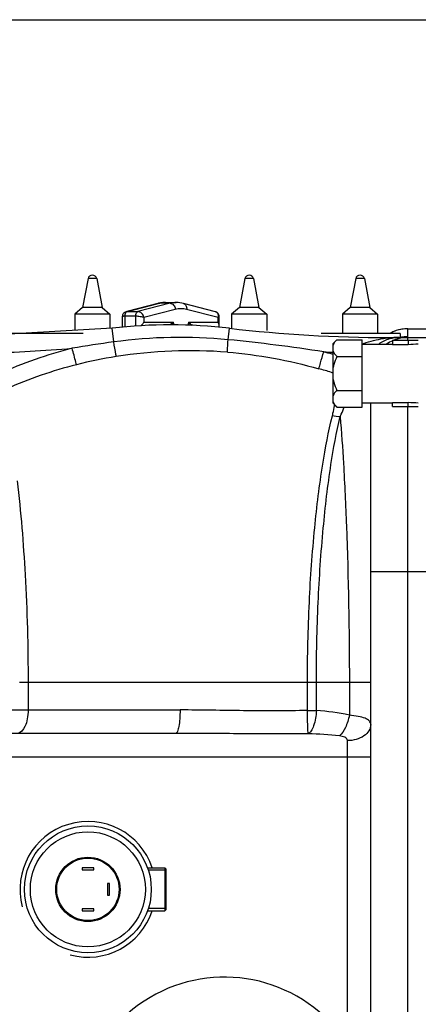
# Model space of a CAD drawing. Units: millimetres. Extents: x -1534 to 3337, y -82 to 3127.
# Drawn here: x 84 to 288, y 393 to 898 of the extents above; entities that cross this region are included whole.
import ezdxf

# ---------------------------------------------------------------- set-up
doc = ezdxf.new("R2010")
doc.units = ezdxf.units.MM
doc.header["$LTSCALE"] = 46.255
doc.header["$PDMODE"] = 3
doc.header["$PDSIZE"] = 0.3125
doc.layers.get('0').update_dxf_attribs({"linetype": 'CONTINUOUS'})
doc.layers.get('Defpoints').update_dxf_attribs({"linetype": 'CONTINUOUS'})
doc.layers.add('AM_5', color=3, linetype='CONTINUOUS', lineweight=25)
doc.layers.add('BEZUGSACHSEN', color=7, linetype='CONTINUOUS')
doc.layers.add('FASEN', color=7, linetype='CONTINUOUS')
doc.styles.get("Standard").update_dxf_attribs({"font": 'txt', "width": 0.7})
doc.dimstyles.new('AM_DIN$0', dxfattribs={"dimtxt": 3.5, "dimasz": 2.5, "dimexe": 1, "dimexo": 1, "dimgap": 1.5, "dimtad": 1, "dimdsep": 46, "dimtxsty": 'STANDARD', "dimcen": 0, "dimclrd": 256, "dimclre": 256, "dimclrt": 2, "dimadec": 0, "dimazin": 2, "dimtp": 0.1, "dimtm": 0.1, "dimtfac": 0.71, "dimtdec": 3, "dimtmove": 0, "dimatfit": 3, "dimfxl": 1, "dimlwd": -1, "dimlwe": -1, "dimarcsym": 0})

# ---------------------------------------------------------------- blocks, each defined once
blk = doc.blocks.new('*D27')
at = {"layer": 'AM_5', "ltscale": 10, "transparency": 16777216}
for p, q in [((68.6, 897.98), (2128.15, 897.98)), ((2127.15, 867.98), (2127.15, -52.49)), ((-250.05, -82.49), (2128.15, -82.49))]:
    blk.add_line(p, q, dxfattribs=at)
for points in [[(2122.15, 867.98), (2132.15, 867.98), (2127.15, 897.98)], [(2122.15, -52.49), (2132.15, -52.49), (2127.15, -82.49)]]:
    blk.add_solid(points, dxfattribs=at)
at = {"layer": 'Defpoints', "color": 0, "ltscale": 10, "transparency": 16777216}
for p in [(67.6, 897.98), (-251.05, -82.49), (2127.15, -82.49)]:
    blk.add_point(p, dxfattribs=at)
at = {"layer": 'AM_5', "color": 2, "ltscale": 10, "transparency": 16777216, "insert": (2094.65, 407.75), "char_height": 35, "attachment_point": 5, "rotation": 90}
blk.add_mtext('930', dxfattribs=at)

msp = doc.modelspace()

# ---------------------------------------------------------------- linework, layer by layer
at = {"color": 7, "linetype": 'Continuous'}
for p, q in [((119.168, 765.181), (116.37, 750.356)), ((123.571, 765.181), (126.37, 750.356)), ((199.532, 765.181), (196.733, 750.356)), ((203.934, 765.181), (206.733, 750.356)), ((256.358, 765.181), (253.559, 750.356)), ((260.76, 765.181), (263.559, 750.356)), ((138.609, 748.197), (155.077, 752.471)), ((158.752, 752.944), (164.35, 752.944)), ((184.492, 748.2), (168.024, 752.472)), ((116.37, 750.356), (112.37, 747.006)), ((126.37, 750.356), (116.37, 750.356)), ((126.37, 750.356), (130.37, 747.006)), ((196.733, 750.356), (192.733, 747.006)), ((206.733, 750.356), (196.733, 750.356)), ((206.733, 750.356), (210.733, 747.006)), ((253.559, 750.356), (249.559, 747.006)), ((263.559, 750.356), (253.559, 750.356)), ((263.559, 750.356), (267.559, 747.006)), ((112.37, 747.006), (112.37, 738.637)), ((130.37, 747.006), (112.37, 747.006)), ((130.37, 747.006), (130.37, 739.687)), ((136.744, 741.074), (136.744, 745.79)), ((186.358, 741.074), (186.358, 745.793)), ((192.733, 747.006), (192.733, 739.687)), ((210.733, 747.006), (192.733, 747.006)), ((210.733, 747.006), (210.733, 738.637)), ((249.559, 747.006), (249.559, 737.006)), ((267.559, 747.006), (249.559, 747.006)), ((267.559, 747.006), (267.559, 737.006)), ((131.498, 739.753), (50.114, 735.006)), ((283.051, 739.506), (315.051, 739.506)), ((116.586, 737.006), (44.052, 737.006)), ((279.051, 737.006), (238.7, 737.006)), ((244.71, 731.888), (246.71, 733.888)), ((246.71, 733.888), (259.71, 733.888)), ((259.71, 699.247), (259.71, 733.888)), ((272.988, 735.006), (319.519, 735.006)), ((275.21, 733.568), (275.21, 731.493)), ((275.21, 733.568), (288.406, 733.568)), ((279.051, 737.006), (279.051, 735.006)), ((279.247, 735.061), (279.051, 735.051)), ((279.427, 735.072), (279.247, 735.061)), ((283.21, 733.568), (283.21, 731.265)), ((244.71, 701.247), (244.71, 731.888)), ((259.71, 731.568), (275.21, 731.568)), ((275.21, 731.493), (283.21, 731.493)), ((246.71, 725.228), (259.71, 725.228)), ((246.71, 707.908), (259.71, 707.908)), ((283.21, 699.568), (283.21, 701.871)), ((244.71, 701.247), (246.71, 699.247)), ((246.71, 699.247), (259.71, 699.247)), ((259.71, 701.568), (275.21, 701.568)), ((264.051, 68.006), (264.051, 701.568)), ((275.21, 699.568), (275.21, 701.643)), ((275.21, 701.643), (283.21, 701.643)), ((275.21, 699.568), (288.406, 699.568)), ((164.048, 532.006), (71.051, 532.006)), ((116.051, 463.006), (116.051, 462.006)), ((122.051, 463.006), (116.051, 463.006)), ((116.051, 462.006), (122.051, 462.006)), ((122.051, 462.006), (122.051, 463.006)), ((159.051, 461.906), (149.999, 461.906)), ((129.051, 455.006), (129.051, 449.006)), ((130.051, 455.006), (129.051, 455.006)), ((130.051, 449.006), (130.051, 455.006)), ((129.051, 449.006), (130.051, 449.006)), ((116.051, 442.006), (116.051, 441.006)), ((122.051, 442.006), (116.051, 442.006)), ((116.051, 441.006), (122.051, 441.006)), ((122.051, 441.006), (122.051, 442.006)), ((159.051, 442.106), (149.999, 442.106))]:
    msp.add_line(p, q, dxfattribs=at)
at = {"color": 9, "linetype": 'Continuous'}
for p, q in [((123.571, 765.181), (119.168, 765.181)), ((203.934, 765.181), (199.532, 765.181)), ((260.76, 765.181), (256.358, 765.181)), ((155.553, 752.532), (139.073, 748.254)), ((161.151, 752.532), (144.671, 748.254)), ((161.151, 752.532), (155.553, 752.532)), ((138.609, 748.197), (138.605, 748.196)), ((139.073, 748.254), (144.671, 748.254)), ((147.741, 745.392), (163.827, 749.567)), ((169.67, 749.568), (185.757, 745.394)), ((137.943, 746.055), (137.943, 740.318)), ((137.943, 746.055), (143.54, 746.055)), ((143.54, 746.055), (143.54, 740.808)), ((147.741, 745.392), (147.741, 742.862)), ((147.741, 742.862), (162.856, 742.862)), ((163.223, 741.457), (162.856, 742.862)), ((170.642, 742.862), (170.222, 741.253)), ((170.642, 742.862), (185.757, 742.862)), ((185.757, 742.862), (185.757, 745.394)), ((132.319, 732.729), (131.498, 739.753)), ((190.919, 733.887), (191.605, 739.753)), ((283.051, 735.433), (283.051, 739.506)), ((283.051, 739.476), (315.051, 739.476)), ((272.988, 734.739), (272.988, 735.006)), ((279.038, 735.028), (279.248, 735.037)), ((283.051, 733.568), (283.051, 735.006)), ((244.242, 726.408), (244.71, 726.269)), ((283.051, 49.006), (283.051, 699.568)), ((264.051, 615.006), (334.051, 615.006)), ((264.051, 558.006), (83.953, 558.006)), ((88.406, 558.006), (88.406, 544.006)), ((231.589, 543.697), (231.591, 558.006)), ((236.174, 543.697), (236.175, 558.006)), ((253.065, 558.006), (253.065, 541.306)), ((59.051, 544.006), (166.301, 544.006)), ((231.589, 543.679), (236.174, 543.702)), ((252.051, 372.693), (252.051, 528.267)), ((59.051, 520.006), (264.051, 520.006))]:
    msp.add_line(p, q, dxfattribs=at)
at = {"color": 7, "linetype": 'Continuous'}
for points in [[(138.609, 748.197), (138.227, 748.066), (137.861, 747.868), (137.534, 747.614), (137.259, 747.314), (137.038, 746.972), (136.876, 746.598), (136.776, 746.193), (136.744, 745.79)], [(186.358, 745.792), (186.326, 746.196), (186.226, 746.601), (186.063, 746.975), (185.842, 747.317), (185.567, 747.616), (185.24, 747.871), (184.874, 748.068), (184.492, 748.199)], [(280.119, 735.121), (280.113, 735.12), (280.072, 735.117), (279.995, 735.11), (279.881, 735.102), (279.743, 735.092), (279.592, 735.082), (279.427, 735.072)]]:
    msp.add_lwpolyline(points, dxfattribs=at)
for centre, radius, start, end in [((121.37, 764.766), 2.24, 10.69066, 169.30934), ((201.733, 764.766), 2.24, 10.69066, 169.30934), ((258.559, 764.766), 2.24, 10.69066, 169.30934), ((158.854, 737.92), 15.033, 102.73113, 104.55151), ((158.808, 738.125), 14.823, 99.74378, 102.73315), ((158.759, 738.417), 14.527, 90.02697, 99.74885), ((164.33, 738.273), 14.671, 75.41617, 89.9211), ((161.551, 483.006), 258.5, 83.32357, 96.67643), ((272.988, 1435.006), 700, 263.323575, 270), ((283.051, 720.506), 19, 90, 119.47922), ((283.051, 716.006), 19, 114.08198, 124.89831), ((278.541, 717.397), 17.608, 95.78032, 101.75494), ((283.051, 716.006), 19, 90, 112.00767), ((278.563, 717.195), 17.811, 93.97883, 95.78462), ((278.568, 717.12), 17.887, 92.86889, 93.979), ((278.575, 716.946), 18.06, 89.99541, 92.86518), ((119.051, 452.006), 34.807, 18.42542, 195), ((119.051, 452.006), 34.807, 255, 341.57458), ((189.051, 332.006), 75, 322.31152, 216.00884)]:
    msp.add_arc(centre, radius, start, end, dxfattribs=at)
at = {"color": 9, "linetype": 'Continuous'}
for centre, radius, start, end in [((155.554, 750.626), 1.906, 90.01458, 104.4856), ((184.069, 746.545), 1.707, 66.86002, 75.52654), ((151.992, 755.81), 16.902, 302.07995, 309.99835), ((145.653, 743.448), 17.213, 353.40471, 358.04988), ((283.062, 720.442), 19.037, 116.97873, 119.29157), ((283.051, 720.464), 19.013, 110.53851, 116.97933), ((283.006, 720.579), 18.889, 108.32169, 110.53348), ((283.073, 720.321), 19.155, 90.06582, 108.27028), ((241.877, -60.484), 800.743, 97.863854, 99.405856), ((166.559, 483.326), 251.742, 84.44716, 97.81716), ((104.058, -143.246), 881.423, 81.132463, 84.344517), ((278.545, 717.55), 17.463, 107.07968, 126.47104), ((278.966, 673.701), 61.331, 95.5929, 97.8687), ((278.458, 678.178), 56.826, 92.69153, 95.52361), ((274.286, 739.264), 4.707, 253.99395, 258.16635), ((278.39, 717.984), 17.002, 103.84348, 107.01255), ((278.429, 717.824), 17.167, 101.68067, 103.8414), ((274.207, 738.516), 3.951, 275.22121, 280.88583), ((278.55, 676.405), 58.6, 91.33411, 92.69941), ((278.575, 675.292), 59.713, 89.99978, 91.33398), ((274.368, 842.436), 107.509, 272.60136, 273.10818), ((283.068, 716.399), 19.034, 90.04918, 101.27839), ((276.907, 796.07), 61.074, 273.08872, 274.02923), ((50.114, 1435.006), 708.136, 271.424998, 274.933544), ((166.951, 509.762), 226.739, 104.28253, 114.32851), ((171.578, 484.135), 244.085, 85.54408, 98.95264), ((169.315, 472.672), 264.568, 73.5485, 74.51981), ((272.988, 1435.006), 708.136, 267.324206, 267.709508), ((272.118, 702.603), 31.54, 111.5734, 113.17742), ((170.098, 496.648), 231.494, 99.07287, 104.20924), ((166.657, 508.844), 218.827, 104.11957, 114.09727), ((168.808, 473.124), 255.262, 72.88937, 74.4196), ((168.449, 471.942), 256.497, 72.70349, 72.89042), ((55.215, 735.47), 193.503, 349.43546, 349.57358)]:
    msp.add_arc(centre, radius, start, end, dxfattribs=at)
at = {"color": 7, "linetype": 'Continuous'}
for start_param, end_param in [(1.5707963, 1.7721542), (-1.7721542, -1.5707963)]:
    msp.add_ellipse((288.406, 716.568), major_axis=(25.981, 0), ratio=0.5773503, start_param=start_param, end_param=end_param, dxfattribs=at)
at = {"color": 9, "linetype": 'Continuous'}
for points, knots in [([(155.553, 752.532), (155.816, 752.6), (156.867, 752.838), (157.947, 752.944), (158.752, 752.944)], [0, 0, 0, 0, 0.2524724, 1, 1, 1, 1]), ([(164.35, 752.944), (164.082, 752.944), (163.006, 752.91), (161.934, 752.735), (161.151, 752.532)], [0, 0, 0, 0, 0.2486182, 1, 1, 1, 1]), ([(161.151, 752.532), (161.473, 752.532), (162.153, 752.356), (162.995, 751.684), (163.598, 750.716), (163.791, 749.956), (163.827, 749.567)], [0, 0, 0, 0, 0.223019, 0.4668641, 0.7297361, 1, 1, 1, 1]), ([(168.024, 752.471), (168.287, 752.403), (168.802, 752.138), (169.363, 751.445), (169.675, 750.551), (169.701, 749.898), (169.67, 749.568)], [0, 0, 0, 0, 0.2256857, 0.4649874, 0.7241105, 1, 1, 1, 1]), ([(138.264, 747.502), (138.211, 747.399), (138.017, 746.94), (137.943, 746.436), (137.943, 746.055)], [0, 0, 0, 0, 0.2336958, 1, 1, 1, 1]), ([(138.628, 747.999), (138.593, 747.966), (138.449, 747.818), (138.336, 747.643), (138.264, 747.502)], [0, 0, 0, 0, 0.2338817, 1, 1, 1, 1]), ([(139.073, 748.254), (139.034, 748.244), (138.87, 748.189), (138.724, 748.088), (138.628, 747.999)], [0, 0, 0, 0, 0.2362043, 1, 1, 1, 1]), ([(143.54, 746.055), (143.54, 746.314), (143.614, 747.131), (144.1, 748.106), (144.671, 748.254)], [0, 0, 0, 0, 0.304748, 1, 1, 1, 1]), ([(147.741, 745.392), (147.561, 746.146), (146.809, 747.495), (145.367, 748.254), (144.671, 748.254)], [0, 0, 0, 0, 0.5268775, 1, 1, 1, 1]), ([(163.827, 749.567), (164.778, 749.814), (166.749, 750.075), (168.719, 749.814), (169.67, 749.568)], [0, 0, 0, 0, 0.5000025, 1, 1, 1, 1]), ([(184.74, 748.115), (184.957, 748.022), (185.364, 747.729), (185.748, 747.059), (185.887, 746.248), (185.825, 745.68), (185.757, 745.394)], [0, 0, 0, 0, 0.2257185, 0.4618493, 0.7195108, 1, 1, 1, 1]), ([(136.744, 745.79), (136.744, 745.835), (136.814, 745.905), (136.93, 745.952), (137.136, 746.008), (137.478, 746.046), (137.774, 746.055), (137.943, 746.055)], [0, 0, 0, 0, 0.1065795, 0.1915408, 0.3026436, 0.6036921, 1, 1, 1, 1]), ([(143.54, 746.055), (144.291, 746.054), (145.414, 745.94), (146.809, 745.671), (147.461, 745.498), (147.741, 745.392)], [0, 0, 0, 0, 0.5275733, 0.7897058, 1, 1, 1, 1]), ([(170.642, 742.862), (170.957, 742.598), (171.516, 742.077), (172.014, 741.492), (172.206, 741.195)], [0, 0, 0, 0, 0.537222, 1, 1, 1, 1]), ([(185.757, 745.394), (185.91, 745.453), (186.112, 745.534), (186.312, 745.68), (186.357, 745.759), (186.358, 745.792)], [0, 0, 0, 0, 0.6625756, 0.8668628, 1, 1, 1, 1]), ([(133.594, 725.246), (133.525, 725.596), (133.081, 728.087), (132.67, 730.584), (132.32, 732.729)], [0, 0, 0, 0, 0.1409547, 1, 1, 1, 1]), ([(190.541, 727.482), (190.546, 728.231), (190.69, 730.367), (190.821, 732.501), (190.918, 733.887)], [0, 0, 0, 0, 0.3505752, 1, 1, 1, 1]), ([(282.067, 735.22), (282.152, 735.229), (282.427, 735.26), (282.704, 735.294), (282.89, 735.344)], [0, 0, 0, 0, 0.3081788, 1, 1, 1, 1]), ([(282.89, 735.344), (282.913, 735.351), (282.954, 735.363), (282.995, 735.379), (283.011, 735.388)], [0, 0, 0, 0, 0.5676543, 1, 1, 1, 1]), ([(283.011, 735.388), (283.022, 735.394), (283.04, 735.405), (283.051, 735.424), (283.051, 735.433)], [0, 0, 0, 0, 0.6002189, 1, 1, 1, 1]), ([(113.275, 721.059), (113.151, 721.461), (112.365, 724.265), (111.634, 727.082), (111.014, 729.493)], [0, 0, 0, 0, 0.1445763, 1, 1, 1, 1]), ([(237.369, 719.006), (237.754, 719.962), (238.536, 722.871), (239.4, 725.743), (239.93, 727.642)], [0, 0, 0, 0, 0.3433521, 1, 1, 1, 1]), ([(244.389, 694.832), (244.489, 695.28), (244.861, 696.995), (245.2, 698.717), (245.437, 699.992)], [0, 0, 0, 0, 0.2611495, 1, 1, 1, 1]), ([(248.347, 694.488), (248.542, 694.893), (249.28, 696.469), (249.966, 698.069), (250.474, 699.256)], [0, 0, 0, 0, 0.258364, 1, 1, 1, 1]), ([(231.591, 558.006), (231.591, 571.743), (232.198, 598.26), (234.829, 635.647), (238.741, 667.575), (242.309, 686.659), (244.389, 694.832)], [0, 0, 0, 0, 0.2993167, 0.5776753, 0.816249, 1, 1, 1, 1]), ([(236.175, 558.006), (236.175, 571.73), (236.75, 598.208), (239.248, 635.52), (242.966, 667.343), (246.36, 686.353), (248.347, 694.488)], [0, 0, 0, 0, 0.2999503, 0.5786093, 0.8169737, 1, 1, 1, 1]), ([(248.347, 694.488), (249.045, 686.462), (250.29, 667.761), (252.405, 622.278), (253.063, 584.797), (253.065, 558.006)], [0, 0, 0, 0, 0.1769453, 0.4115809, 1, 1, 1, 1]), ([(82.826, 661.437), (84.702, 645.456), (87.461, 611.002), (88.41, 576.456), (88.406, 558.006)], [0, 0, 0, 0, 0.4658365, 1, 1, 1, 1]), ([(88.406, 544.006), (88.406, 542.467), (88.114, 539.518), (86.98, 535.206), (84.585, 532.006), (82.825, 532.006)], [0, 0, 0, 0, 0.3302737, 0.6221565, 1, 1, 1, 1]), ([(166.301, 544.006), (166.301, 542.474), (166.218, 539.663), (165.737, 535.834), (165.251, 533.495), (164.467, 532.006), (164.048, 532.006)], [0, 0, 0, 0, 0.3683028, 0.6827637, 0.8993217, 1, 1, 1, 1]), ([(231.589, 543.697), (220.667, 543.558), (198.901, 543.478), (177.141, 544.006), (166.301, 544.006)], [0, 0, 0, 0, 0.5019093, 1, 1, 1, 1]), ([(231.993, 531.838), (231.986, 532.31), (231.769, 533.665), (231.74, 536.243), (231.618, 539.718), (231.597, 542.303), (231.588, 543.679)], [0, 0, 0, 0, 0.1194348, 0.3458473, 0.6517925, 1, 1, 1, 1]), ([(236.171, 543.702), (236.036, 541.063), (235.474, 537.388), (233.783, 533.44), (232.614, 532.106), (231.993, 531.838)], [0, 0, 0, 0, 0.6131922, 0.8431111, 1, 1, 1, 1]), ([(253.066, 541.306), (252.634, 539.132), (251.432, 535.337), (249.322, 531.816), (248.004, 530.657)], [0, 0, 0, 0, 0.5580612, 1, 1, 1, 1]), ([(264.051, 536.529), (264.051, 537.176), (263.371, 538.696), (260.846, 539.955), (257.355, 540.836), (254.603, 541.169), (253.065, 541.306)], [0, 0, 0, 0, 0.1517385, 0.3526892, 0.6377175, 1, 1, 1, 1]), ([(264.051, 536.529), (264.051, 535.432), (263.31, 533.064), (260.508, 530.381), (256.588, 528.659), (253.596, 528.268), (252.051, 528.267)], [0, 0, 0, 0, 0.2063699, 0.4405958, 0.7093293, 1, 1, 1, 1]), ([(231.99, 531.838), (220.655, 531.77), (198.007, 531.751), (175.361, 532.006), (164.048, 532.006)], [0, 0, 0, 0, 0.5004849, 1, 1, 1, 1]), ([(252.051, 528.267), (252.052, 528.624), (251.778, 529.405), (250.704, 530.064), (249.421, 530.448), (248.487, 530.597), (248.004, 530.656)], [0, 0, 0, 0, 0.2100948, 0.4446233, 0.7129498, 1, 1, 1, 1])]:
    msp.add_open_spline(points, degree=3, knots=knots, dxfattribs=at)
for points in [[(139.073, 748.254), (138.919, 748.254), (138.763, 748.236), (138.613, 748.198)], [(170.642, 742.862), (170.66, 742.322), (170.657, 741.781), (170.628, 741.241)], [(260.521, 731.934), (263.732, 733.204), (267.149, 733.98), (270.569, 734.454)], [(274.567, 734.581), (274.153, 734.543), (273.728, 734.572), (273.321, 734.657)], [(281.198, 735.147), (281.488, 735.167), (281.778, 735.191), (282.067, 735.22)], [(190.541, 727.482), (206.357, 726.254), (222.089, 723.266), (237.369, 719.006)], [(248.357, 694.43), (247.031, 694.336), (245.67, 694.476), (244.389, 694.83)], [(253.065, 541.306), (247.532, 542.619), (241.848, 543.328), (236.174, 543.697)], [(248.004, 530.656), (242.69, 531.3), (237.339, 531.649), (231.99, 531.838)]]:
    msp.add_open_spline(points, degree=3, dxfattribs=at)
at = {"color": 7, "linetype": 'Continuous'}
for points, knots in [([(147.741, 742.862), (147.643, 742.699), (147.193, 742.025), (146.626, 741.429), (146.146, 741.034)], [0, 0, 0, 0, 0.2337089, 1, 1, 1, 1]), ([(186.358, 741.058), (186.359, 741.355), (186.218, 741.992), (185.933, 742.568), (185.757, 742.862)], [0, 0, 0, 0, 0.46446, 1, 1, 1, 1]), ([(137.008, 740.235), (136.962, 740.289), (136.798, 740.533), (136.744, 740.837), (136.744, 741.058)], [0, 0, 0, 0, 0.2442611, 1, 1, 1, 1]), ([(186.094, 740.235), (186.14, 740.289), (186.305, 740.533), (186.358, 740.837), (186.358, 741.058)], [0, 0, 0, 0, 0.2442581, 1, 1, 1, 1]), ([(246.71, 733.888), (246.286, 733.465), (245.518, 732.613), (244.915, 731.622), (244.71, 731.117)], [0, 0, 0, 0, 0.5232235, 1, 1, 1, 1]), ([(244.71, 728), (244.915, 727.494), (245.518, 726.504), (246.286, 725.652), (246.71, 725.228)], [0, 0, 0, 0, 0.476778, 1, 1, 1, 1]), ([(246.71, 725.228), (246.05, 723.909), (245.284, 722.079), (244.808, 720.168), (244.71, 719.685)], [0, 0, 0, 0, 0.7497806, 1, 1, 1, 1]), ([(244.71, 713.451), (244.808, 712.968), (245.284, 711.057), (246.05, 709.227), (246.71, 707.908)], [0, 0, 0, 0, 0.25022, 1, 1, 1, 1]), ([(246.71, 707.908), (246.286, 707.484), (245.518, 706.632), (244.915, 705.642), (244.71, 705.136)], [0, 0, 0, 0, 0.5232235, 1, 1, 1, 1]), ([(244.71, 702.019), (244.915, 701.513), (245.518, 700.523), (246.286, 699.671), (246.71, 699.247)], [0, 0, 0, 0, 0.476778, 1, 1, 1, 1])]:
    msp.add_open_spline(points, degree=3, knots=knots, dxfattribs=at)
at = {"layer": 'BEZUGSACHSEN', "color": 7, "linetype": 'Continuous'}
for p, q in [((149.624, 463.006), (158.551, 463.006)), ((149.624, 441.006), (158.551, 441.006))]:
    msp.add_line(p, q, dxfattribs=at)
at = {"layer": 'FASEN', "color": 7, "linetype": 'Continuous'}
for p, q in [((149.624, 463.006), (158.551, 463.006)), ((158.551, 463.006), (158.551, 441.006)), ((159.051, 462.506), (158.551, 463.006)), ((159.051, 462.506), (159.051, 441.506)), ((149.624, 441.006), (158.551, 441.006)), ((159.051, 441.506), (158.551, 441.006))]:
    msp.add_line(p, q, dxfattribs=at)
for radius in [32.5, 29.5, 16.5, 16]:
    msp.add_circle((119.051, 452.006), radius, dxfattribs=at)

# ---------------------------------------------------------------- dimensions: what is measured, and where the dimension line sits
at = {"layer": 'AM_5', "ltscale": 10}
dim = msp.add_linear_dim(base=(2127.155, -82.486), p1=(67.605, 897.982), p2=(-251.049, -82.486), angle=90, text='930', dimstyle='AM_DIN$0', override={"dimtxt": 35, "dimasz": 30, "dimgap": 15, "dimsah": 1}, dxfattribs=at)
dim.commit()
dim.dimension.update_dxf_attribs({"geometry": '*D27', "text_midpoint": (2094.655, 407.748)})

doc.saveas('drawing.dxf')
